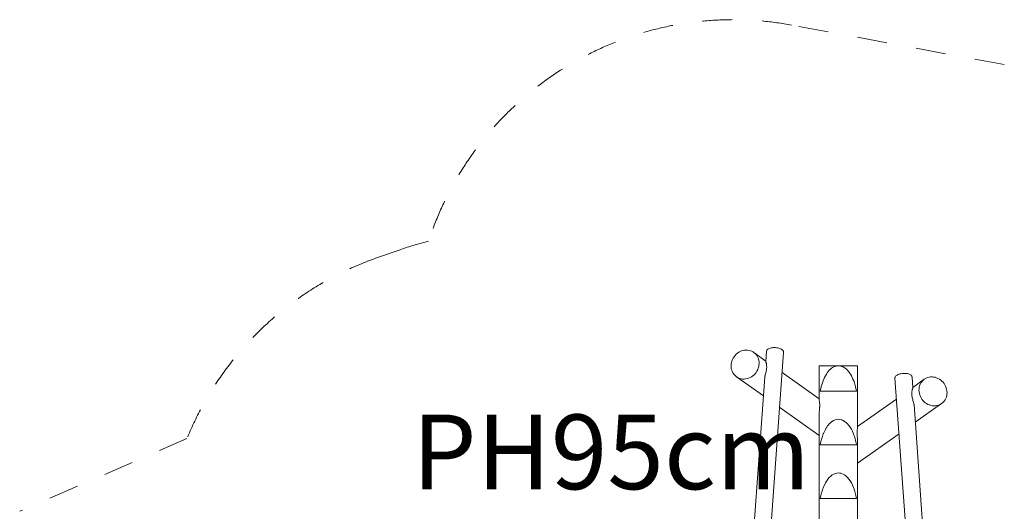
# Model space of a CAD drawing. Units: millimetres. Extents: x 360046 to 372892, y -1259969 to -1249773.
# Drawn here: x 362606 to 367221, y -1255779 to -1253475 of the extents above; entities that cross this region are included whole.
import ezdxf

# ---------------------------------------------------------------- set-up
doc = ezdxf.new("R2010")
doc.units = ezdxf.units.MM
doc.header["$LTSCALE"] = 200
doc.linetypes.add('CADWORK_3', pattern=[4, 2, -2])
doc.layers.add('Ech.1_200', color=7, linetype='Continuous')
doc.styles.add('vagrounded lt-', font='VAGROLN.TTF', dxfattribs={"height": 1})

msp = doc.modelspace()

# ---------------------------------------------------------------- linework, layer by layer
at = {"layer": 'Ech.1_200', "color": 225, "linetype": 'Continuous', "lineweight": 18, "ltscale": 0.25}
for p, q in [((366103.3, -1255074.8), (366046.3, -1255034.3)), ((366097.7, -1256270.4), (366186.4, -1255034.4)), ((366106.6, -1255028.7), (366103.1, -1255077.4)), ((366443.2, -1255096.7), (366353.2, -1255096.7)), ((366353.2, -1255096.7), (366353.2, -1255255.9)), ((366533.2, -1255096.7), (366443.2, -1255096.7)), ((366533.2, -1255385.8), (366533.2, -1255096.7)), ((365965.2, -1255148.4), (366091.6, -1255238.2)), ((366097.9, -1255151), (366025.3, -1256162.4)), ((366353.2, -1255252.4), (366179.6, -1255129.1)), ((366791.8, -1255200.5), (366788.1, -1255148.9)), ((366708.3, -1255154.6), (366789.4, -1256277.8)), ((366845.9, -1255159.9), (366791.7, -1255198.5)), ((366358.3, -1255216.7), (366528, -1255216.7)), ((366715.4, -1255252.8), (366533.2, -1255382.3)), ((366861.2, -1256162.1), (366797.5, -1255278.6)), ((366803.5, -1255361.9), (366927.1, -1255274)), ((366167.9, -1255292.5), (366353.2, -1255424.2)), ((366353.2, -1255319.3), (366353.2, -1256194.7)), ((366533.2, -1255554.1), (366727.2, -1255416.2)), ((366358.3, -1255467.9), (366528, -1255467.9)), ((366529.3, -1255463.9), (366527.5, -1255465.5)), ((366527.6, -1255465.5), (366527.5, -1255465.5)), ((366533.2, -1256194.7), (366533.2, -1255449.2)), ((366358.3, -1255719), (366528, -1255719))]:
    msp.add_line(p, q, dxfattribs=at)
at = {"layer": 'Ech.1_200', "color": 64, "linetype": 'CADWORK_3', "lineweight": 18, "ltscale": 0.35}
for points in [[(367220.7, -1253685.6), (366223.9, -1253500.3)], [(363389.8, -1255438.4), (362606, -1255779)]]:
    msp.add_lwpolyline(points, dxfattribs=at)
at = {"layer": 'Ech.1_200', "color": 64, "linetype": 'CADWORK_3', "lineweight": 18, "ltscale": 0.35, "flags": 128}
msp.add_lwpolyline([(364389, -1254552.9), (364282.9, -1254590)], dxfattribs=at)
at = {"layer": 'Ech.1_200', "color": 225, "linetype": 'Continuous', "lineweight": 18, "ltscale": 0.25}
for points in [[(366106.6, -1255028.7), (366106.6, -1255028.6), (366107.2, -1255026.1), (366108.4, -1255023.6), (366110.2, -1255021.3), (366112.7, -1255019.2), (366115.8, -1255017.3), (366119.4, -1255015.6), (366123.4, -1255014.2), (366127.9, -1255013.1), (366132.6, -1255012.3), (366137.6, -1255011.8), (366142.8, -1255011.7), (366148, -1255011.9), (366153.2, -1255012.5), (366158.3, -1255013.3), (366163.2, -1255014.5), (366167.8, -1255016), (366172, -1255017.7), (366175.8, -1255019.7), (366179.1, -1255021.9), (366181.8, -1255024.2), (366184, -1255026.7), (366185.5, -1255029.2), (366186.3, -1255031.8), (366186.4, -1255034.4)], [(366046.3, -1255034.3), (366043.5, -1255032.4), (366037.4, -1255029.1), (366031, -1255026.5), (366024.3, -1255024.7), (366017.4, -1255023.7), (366010.3, -1255023.4), (366003.2, -1255024), (365996.1, -1255025.3), (365989.1, -1255027.5), (365982.3, -1255030.3), (365975.8, -1255033.9), (365969.7, -1255038.2), (365963.9, -1255043.1), (365958.7, -1255048.5), (365954, -1255054.5), (365949.9, -1255060.9), (365946.5, -1255067.6), (365943.7, -1255074.6), (365941.7, -1255081.8), (365940.5, -1255089.2), (365940, -1255096.5), (365940.3, -1255103.8), (365941.3, -1255110.9), (365943.1, -1255117.9), (365945.7, -1255124.5), (365948.9, -1255130.7), (365952.8, -1255136.4), (365957.4, -1255141.6), (365962.5, -1255146.3), (365965.2, -1255148.4)], [(366046.3, -1255034.3), (366049.1, -1255036.3), (366054.2, -1255041), (366058.7, -1255046.2), (366062.6, -1255051.9), (366065.9, -1255058.2), (366068.4, -1255064.8), (366070.2, -1255071.7), (366071.3, -1255078.8), (366071.5, -1255086.1), (366071, -1255093.4), (366069.8, -1255100.8), (366067.8, -1255108), (366065.1, -1255115), (366061.6, -1255121.7), (366057.5, -1255128.1), (366052.9, -1255134.1), (366047.6, -1255139.5), (366041.9, -1255144.4), (366035.7, -1255148.7), (366029.2, -1255152.3), (366022.4, -1255155.1), (366015.5, -1255157.3), (366008.4, -1255158.6), (366001.2, -1255159.2), (365994.2, -1255159), (365987.2, -1255157.9), (365980.5, -1255156.1), (365974.1, -1255153.6), (365968.1, -1255150.3), (365965.2, -1255148.4)], [(366097.9, -1255151), (366098, -1255149.6), (366098.3, -1255147.7), (366098.7, -1255145.7), (366099.2, -1255143.5), (366099.8, -1255141.3), (366100.4, -1255139.2), (366101.6, -1255134.8), (366102.9, -1255130.3), (366104, -1255125.8), (366105, -1255121.2), (366105.9, -1255116.7), (366106.5, -1255112.4), (366106.9, -1255108.3), (366107, -1255104.4), (366107, -1255100.5), (366106.9, -1255096.8), (366106.5, -1255093.2), (366106, -1255089.9), (366105.4, -1255086.9), (366104.8, -1255084.3), (366104.2, -1255082.1), (366103.7, -1255080.1), (366103.3, -1255078.6), (366103.1, -1255077.6), (366103.1, -1255077.4)], [(366358.3, -1255216.7), (366362.6, -1255196.4), (366368.2, -1255177.2), (366371.4, -1255168.2), (366374.9, -1255159.5), (366378.6, -1255151.3), (366382.6, -1255143.6), (366386.8, -1255136.4), (366391.2, -1255129.8), (366395.8, -1255123.7), (366400.6, -1255118.1), (366405.6, -1255113.2), (366410.7, -1255108.9), (366415.9, -1255105.2), (366421.2, -1255102.2), (366426.6, -1255099.8), (366432.1, -1255098.1), (366437.6, -1255097.1), (366443.2, -1255096.7)], [(366358.3, -1255216.7), (366362.6, -1255196.4), (366368.2, -1255177.2), (366371.4, -1255168.2), (366374.9, -1255159.5), (366378.6, -1255151.3), (366382.6, -1255143.6), (366386.8, -1255136.4), (366391.2, -1255129.8), (366395.8, -1255123.7), (366400.6, -1255118.1), (366405.6, -1255113.2), (366410.7, -1255108.9), (366415.9, -1255105.2), (366421.2, -1255102.2), (366426.6, -1255099.8), (366432.1, -1255098.1), (366437.6, -1255097.1), (366443.2, -1255096.7)], [(366443.2, -1255096.7), (366448.7, -1255097.1), (366454.2, -1255098.1), (366459.7, -1255099.8), (366465.1, -1255102.2), (366470.4, -1255105.2), (366475.6, -1255108.9), (366480.7, -1255113.2), (366485.7, -1255118.1), (366490.5, -1255123.7), (366495.1, -1255129.8), (366499.5, -1255136.4), (366503.8, -1255143.6), (366507.7, -1255151.3), (366511.5, -1255159.5), (366514.9, -1255168.2), (366518.1, -1255177.2), (366523.7, -1255196.4), (366528, -1255216.7)], [(366443.2, -1255096.7), (366448.7, -1255097.1), (366454.2, -1255098.1), (366459.7, -1255099.8), (366465.1, -1255102.2), (366470.4, -1255105.2), (366475.6, -1255108.9), (366480.7, -1255113.2), (366485.7, -1255118.1), (366490.5, -1255123.7), (366495.1, -1255129.8), (366499.5, -1255136.4), (366503.8, -1255143.6), (366507.7, -1255151.3), (366511.5, -1255159.5), (366514.9, -1255168.2), (366518.1, -1255177.2), (366523.7, -1255196.4), (366528, -1255216.7)], [(366708.3, -1255154.6), (366708.4, -1255152.2), (366709.3, -1255149.7), (366710.8, -1255147.2), (366712.9, -1255144.8), (366715.6, -1255142.6), (366718.9, -1255140.4), (366722.7, -1255138.5), (366726.9, -1255136.8), (366731.5, -1255135.4), (366736.4, -1255134.2), (366741.5, -1255133.3), (366746.7, -1255132.8), (366751.9, -1255132.6), (366757.1, -1255132.7), (366762.1, -1255133.1), (366766.8, -1255133.9), (366771.3, -1255134.9), (366775.3, -1255136.3), (366778.9, -1255137.9), (366782, -1255139.7), (366784.5, -1255141.8), (366786.3, -1255144), (366787.5, -1255146.4), (366788.1, -1255148.8), (366788.1, -1255148.9)], [(366927.1, -1255274), (366929.8, -1255272), (366934.9, -1255267.3), (366939.4, -1255262.1), (366943.3, -1255256.4), (366946.6, -1255250.1), (366949.1, -1255243.5), (366950.9, -1255236.6), (366952, -1255229.5), (366952.3, -1255222.2), (366951.8, -1255214.9), (366950.5, -1255207.5), (366948.5, -1255200.3), (366945.8, -1255193.3), (366942.4, -1255186.6), (366938.3, -1255180.2), (366933.6, -1255174.2), (366928.3, -1255168.8), (366922.6, -1255163.9), (366916.5, -1255159.6), (366909.9, -1255156), (366903.2, -1255153.2), (366896.2, -1255151), (366889.1, -1255149.7), (366882, -1255149.1), (366874.9, -1255149.3), (366868, -1255150.4), (366861.3, -1255152.2), (366854.8, -1255154.7), (366848.8, -1255158), (366845.9, -1255159.9)], [(366927.1, -1255274), (366924.2, -1255275.9), (366918.1, -1255279.2), (366911.7, -1255281.8), (366905, -1255283.6), (366898.1, -1255284.6), (366891, -1255284.9), (366883.9, -1255284.3), (366876.8, -1255283), (366869.8, -1255280.8), (366863, -1255278), (366856.5, -1255274.4), (366850.4, -1255270.1), (366844.6, -1255265.2), (366839.4, -1255259.8), (366834.7, -1255253.8), (366830.6, -1255247.4), (366827.2, -1255240.7), (366824.5, -1255233.7), (366822.5, -1255226.5), (366821.2, -1255219.1), (366820.7, -1255211.8), (366821, -1255204.5), (366822.1, -1255197.3), (366823.9, -1255190.4), (366826.4, -1255183.8), (366829.6, -1255177.6), (366833.5, -1255171.9), (366838.1, -1255166.7), (366843.2, -1255162), (366845.9, -1255159.9)], [(366797.5, -1255278.8), (366797.5, -1255278.6), (366797.3, -1255276.9), (366796.9, -1255275.2), (366796.5, -1255273.2), (366795.9, -1255271.1), (366795.3, -1255268.9), (366794, -1255264.5), (366792.6, -1255260.1), (366791.3, -1255255.6), (366790, -1255251), (366789, -1255246.4), (366788.1, -1255241.9), (366787.5, -1255237.5), (366787.1, -1255233.3), (366786.9, -1255229.3), (366786.9, -1255225.3), (366787.1, -1255221.4), (366787.5, -1255217.7), (366788.1, -1255214.3), (366788.7, -1255211.2), (366789.4, -1255208.4), (366790.2, -1255206), (366790.8, -1255204), (366791.4, -1255202.3), (366791.7, -1255201.1), (366791.8, -1255200.5)], [(366353.2, -1255319.3), (366353.2, -1255317.9), (366353.3, -1255315.5), (366353.4, -1255313), (366353.6, -1255310.5), (366353.8, -1255307.9), (366353.9, -1255307), (366354.1, -1255305.3), (366354.3, -1255302.6), (366354.4, -1255302.4), (366354.6, -1255299.8), (366354.9, -1255297), (366355.1, -1255294.2), (366355.3, -1255291.4), (366355.4, -1255288.7), (366355.5, -1255286.1), (366355.6, -1255281.2), (366355.5, -1255276.6), (366355.3, -1255272.3), (366355, -1255268.4), (366354.5, -1255265), (366354.1, -1255262.1), (366353.7, -1255259.7), (366353.4, -1255257.9), (366353.2, -1255256.4), (366353.2, -1255255.9)], [(366358.3, -1255467.9), (366361.1, -1255454.2), (366364.4, -1255441), (366366.5, -1255433.7), (366368.2, -1255428.3), (366372.5, -1255416.4), (366373.3, -1255414.4), (366377.3, -1255405.2), (366382.1, -1255395.7), (366382.6, -1255394.8), (366384.1, -1255392.2), (366388.1, -1255385.6), (366388.2, -1255385.3), (366392.6, -1255379.1), (366394.3, -1255376.8), (366398.6, -1255371.7), (366400.6, -1255369.3), (366406, -1255364.1), (366407.3, -1255362.8), (366412.5, -1255358.8), (366414.1, -1255357.5), (366419.8, -1255354.1), (366420.1, -1255354), (366421.2, -1255353.3), (366424.2, -1255352.1), (366428.5, -1255350.3), (366435.8, -1255348.5), (366443.2, -1255347.9), (366450.5, -1255348.5), (366457.9, -1255350.3), (366459.1, -1255350.8), (366461.1, -1255351.7), (366465.1, -1255353.3), (366472.2, -1255357.5), (366479.1, -1255362.8), (366480.8, -1255364.5), (366485.7, -1255369.3), (366492.1, -1255376.8), (366498.1, -1255385.3), (366503.8, -1255394.8), (366506.9, -1255401), (366508.5, -1255404.2), (366509, -1255405.2), (366513.4, -1255415.5), (366513.8, -1255416.4), (366515.9, -1255422.2), (366518.1, -1255428.3), (366521.6, -1255439.7), (366521.9, -1255440.8), (366522, -1255441), (366522.7, -1255443.8), (366523.2, -1255445.9), (366525.3, -1255454.2), (366527.5, -1255465.5), (366528, -1255467.9)], [(366533.2, -1255385.8), (366533.1, -1255386.3), (366533, -1255387.8), (366532.6, -1255389.6), (366532.2, -1255392), (366531.8, -1255394.9), (366531.4, -1255398.3), (366531, -1255402.2), (366530.8, -1255406.5), (366530.7, -1255411.1), (366530.8, -1255416), (366530.9, -1255418.6), (366531, -1255421.3), (366531.2, -1255424.1), (366531.5, -1255426.9), (366531.6, -1255428.4), (366531.7, -1255429.7), (366532, -1255432.5), (366532, -1255433.1), (366532.1, -1255433.7), (366532.2, -1255435.2), (366532.4, -1255437.2), (366532.5, -1255437.9), (366532.7, -1255440.4), (366532.9, -1255442.9), (366533.1, -1255445.4), (366533.1, -1255447.8), (366533.2, -1255449.2)], [(366358.3, -1255719), (366361.1, -1255705.3), (366364.4, -1255692.1), (366368.2, -1255679.5), (366372.5, -1255667.5), (366377.3, -1255656.3), (366382.6, -1255645.9), (366388.2, -1255636.4), (366394.3, -1255627.9), (366400.6, -1255620.4), (366407.3, -1255614), (366414.1, -1255608.6), (366421.2, -1255604.5), (366428.5, -1255601.5), (366435.4, -1255599.7), (366435.8, -1255599.6), (366443.2, -1255599), (366450.5, -1255599.6), (366454.6, -1255600.6), (366457.9, -1255601.5), (366465.1, -1255604.5), (366472.2, -1255608.6), (366479.1, -1255614), (366485.7, -1255620.4), (366492.1, -1255627.9), (366498.1, -1255636.4), (366503.8, -1255645.9), (366509, -1255656.3), (366513.8, -1255667.5), (366518.1, -1255679.5), (366522, -1255692.1), (366525.3, -1255705.3), (366528, -1255719)]]:
    msp.add_lwpolyline(points, dxfattribs=at)
at = {"layer": 'Ech.1_200', "color": 64, "linetype": 'CADWORK_3', "lineweight": 18, "ltscale": 0.35}
for centre, start, end in [((365949.8, -1254975.1), 79.4726, 162.0571), ((364884.4, -1255968.7), 103.9504, 109.2867), ((364778.3, -1256005.9), 109.2867, 157.7718)]:
    msp.add_arc(centre, 1500, start, end, dxfattribs=at)

# ---------------------------------------------------------------- texts
at = {"layer": 'Ech.1_200', "color": 7, "linetype": 'Continuous', "insert": (364445.4, -1255325.5), "char_height": 350, "width": 2244.415, "attachment_point": 1, "line_spacing_factor": 1.08, "style": 'vagrounded lt-'}
msp.add_mtext('{\\fVAGRounded Lt|b0|i0;\\W1.000000;\\H350.000000;\\C7;PH95cm}', dxfattribs=at)

doc.saveas('drawing.dxf')
